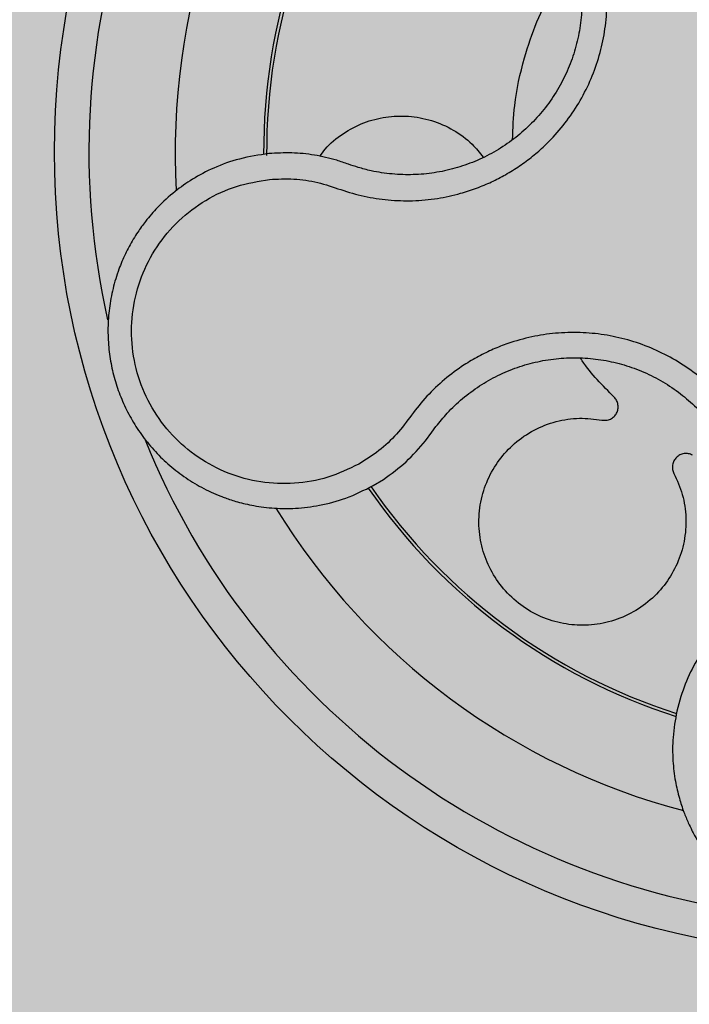
# Model space of a CAD drawing. Units: millimetres. Extents: x 0 to 1.6, y 0 to 1.
# Drawn here: x 0.09 to 0.13, y 0.81 to 0.87 of the extents above; entities that cross this region are included whole.
import ezdxf

# ---------------------------------------------------------------- set-up
doc = ezdxf.new("R2010")
doc.units = ezdxf.units.MM
doc.layers.add('.Operis_HACH', color=255, linetype='Continuous')
doc.layers.add('.Operis_MOBI', color=1, linetype='Continuous')

msp = doc.modelspace()

# ---------------------------------------------------------------- hatches: boundary and pattern name
at = {"layer": '.Operis_HACH', "true_color": 0xeaecd4}
h = msp.add_hatch(color=254, dxfattribs=at)
h.dxf.hatch_style = 1
edge = h.paths.add_edge_path()
edge.add_line((0.7400000000016007, 0.4000000000000909), (0, 0.4000000000000909))
edge.add_line((0, 0.4000000000000909), (0, 1))
edge.add_line((0, 1), (1.599999999998545, 1))
edge.add_line((1.599999999998545, 1), (1.599999999998545, 0))
edge.add_line((1.599999999998545, 0), (1, 0))
edge.add_line((1, 0), (1, 0.1399999999998727))
edge.add_arc((0.7399999999979627, 0.1400000000007822), 0.2600000000020373, 359.9999999997996, 449.9999999991983)
at = {"layer": '.Operis_HACH', "true_color": 0x939598}
h = msp.add_hatch(color=252, dxfattribs=at)
h.dxf.hatch_style = 1
edge = h.paths.add_edge_path()
edge.add_arc((0.1404122504900442, 0.8601319477920697), 0.046499256, 35.42606167266722, 395.4260616726672)

# ---------------------------------------------------------------- linework, layer by layer
at = {"layer": '.Operis_MOBI'}
for p, q in [((0.1154195187991718, 0.8433692069525023), (0.1157883377891267, 0.8438653393395725)), ((0.1157883377891267, 0.8438653393395725), (0.1160301064628584, 0.8441990318951866)), ((0.112383359188243, 0.8407716339011131), (0.1129827728582313, 0.8411372089080942)), ((0.1302193717347109, 0.8285456429484839), (0.1299926118408621, 0.8276993791964742))]:
    msp.add_line(p, q, dxfattribs=at)
msp.add_circle((0.1404122504900442, 0.8601319477920697), 0.046499256, dxfattribs=at)
for radius, start, end in [(0.04449928799999998, 130.0451483591029, 192.6604190284275), (0.0395, 139.5529735570599, 183.2698809620119), (0.0343739873632175, 142.5582395733453, 180.269852678772), (0.03419945279999998, 142.4706087182884, 180.3700537126412), (0.04449928800000001, 202.0477130057167, 264.8140964805696), (0.03437398736321749, 214.5592727694915, 252.2726253087), (0.03419945280000002, 214.6110376595599, 252.2256089600523), (0.0395, 211.5532869459338, 255.2699329314286)]:
    msp.add_arc((0.1404122504900442, 0.8601319477920697), radius, start, end, dxfattribs=at)
for points, knots in [([(0.1063807746540988, 0.858521103176372), (0.1068485231371596, 0.8585432513191336), (0.1077836776166805, 0.8585875313865472), (0.1091848139039939, 0.8583867859028942), (0.1105115231111995, 0.8579221508575756), (0.111861484394467, 0.8575169812279455), (0.1132610258973727, 0.8573100182202325), (0.1146868679570616, 0.8572623028521775), (0.1160949728800915, 0.8573933945067438), (0.1173338691660319, 0.8576646844735478), (0.1183777454389201, 0.8580044616055602), (0.1192463696388586, 0.8583683897281844), (0.1200807504465047, 0.8587984820346719), (0.1208780203050992, 0.8592946894555098), (0.1216343167798186, 0.8598579618105759), (0.1224536854970211, 0.8605772245186927), (0.1233072021022963, 0.8614914457371015), (0.124141955300729, 0.8626375445305712), (0.1248300362749433, 0.8638777808564555), (0.1253635992652562, 0.8651907318712801), (0.1257325281003432, 0.8665584808754829), (0.1259336252951471, 0.8679609210553281), (0.1259627192048356, 0.8693773474965383), (0.1258205253434426, 0.8707761134351131), (0.1255098102301417, 0.8721578255726854), (0.1250880652150954, 0.8733329512019736), (0.1246149694670748, 0.8743239364812325), (0.1241428896719299, 0.8751400758314958), (0.1236056461384578, 0.8759144278269559), (0.123008721977385, 0.8766426596384918), (0.122356079526071, 0.8773202333827612), (0.1216477930502151, 0.8779423507480715), (0.120891661310452, 0.8785057828076788), (0.1200934847292956, 0.8790052310719147), (0.1191091526088712, 0.8795193310133982), (0.1179235466952377, 0.8799614877780186), (0.1165828426492226, 0.8803925243114463), (0.1153473499834945, 0.8810802425191469), (0.1146294592799677, 0.8816799356090996), (0.1142703050318232, 0.8819799566540496)], [0, 0, 0, 0, 0.03113312459204353, 0.06224345322677089, 0.09340031094876129, 0.1245233467206454, 0.1558516384811619, 0.1871907056493766, 0.2192138130420267, 0.2496270339519819, 0.2713178343917962, 0.2921139445190066, 0.3121567687651412, 0.3336427973754669, 0.3544410487571643, 0.3747396387355091, 0.4060055738482977, 0.4373028103252638, 0.468671420733974, 0.4999566977232033, 0.5311785442107242, 0.5625055453386577, 0.5938085251691878, 0.6250333643557887, 0.6556639633224706, 0.6876759451917578, 0.7077614226731199, 0.7285809667978209, 0.7502759039185661, 0.7703417261784485, 0.7911242364225256, 0.8127611338752477, 0.8329596495449129, 0.8537707082582395, 0.87533008982855, 0.9066976804774364, 0.9378053024695815, 0.9688845536906036, 1, 1, 1, 1]), ([(0.1179373081613448, 0.8783205891481884), (0.1181826704196283, 0.878222293982617), (0.1188076245416596, 0.8779719296112489), (0.119757697753812, 0.8774500831450496), (0.1207576719389181, 0.876740634872931), (0.1216630337985407, 0.8759140901033788), (0.1224610252502316, 0.8749826959797247), (0.1231416718728724, 0.8739609985127572), (0.1236956554130302, 0.8728636035070849), (0.1241123256404535, 0.8717062930040811), (0.1243839356793615, 0.870507491983517), (0.1245081828274124, 0.8692853081270187), (0.1244831361836987, 0.8680565357735759), (0.1243086621834664, 0.8668399803632383), (0.1239887865413039, 0.8656533492253402), (0.1235257203225046, 0.8645143803673818), (0.1229288879221713, 0.863438524474077), (0.1222045416398032, 0.8624443749890816), (0.121366141953331, 0.8615462873108299), (0.1204255261873186, 0.8607557808531965), (0.1193954403897806, 0.8600862604757822), (0.1182918706217606, 0.8595482477790028), (0.1171329960234289, 0.8591468037457162), (0.1159351649985183, 0.858887335907184), (0.1147131343495857, 0.8587747572432818), (0.1134862504804914, 0.8588161807888355), (0.1124142017433769, 0.8589736754711339), (0.111766949750745, 0.8591516275851063), (0.1115139489702415, 0.8592211863106058)], [0, 0, 0, 0, 0.02560923883422909, 0.06522844706731133, 0.1047071175681966, 0.1441947244613795, 0.1837031590871103, 0.2232377310560691, 0.2628105502423033, 0.3024427643060455, 0.3420049734568145, 0.3814667197129259, 0.4210076542283018, 0.460593867178539, 0.5000411396261801, 0.5395685388072862, 0.5792069846573049, 0.6187398073532456, 0.6582528092284994, 0.6977867504209667, 0.7373501185138346, 0.7768743219778783, 0.8163722109725697, 0.8558487275107537, 0.8953267970003727, 0.9349642999849798, 0.9745785521113469, 1, 1, 1, 1]), ([(0.1204647550839582, 0.8608214038868027), (0.1204905807971954, 0.8614847140306665), (0.1205530254337646, 0.8630885482957638), (0.121070234614308, 0.8653843833685642), (0.1218328090581053, 0.8676754203634118), (0.1224922947221785, 0.8689911723454316), (0.1228207561835006, 0.869646491842559)], [0, 0, 0, 0, 0.2157329755232349, 0.5216261827057729, 0.7617425671958856, 1, 1, 1, 1]), ([(0.109294354719168, 0.8598605043584939), (0.1093931180839718, 0.8600027450443122), (0.1097538349531533, 0.860522255644355), (0.1106219157227315, 0.8612067689514333), (0.1118173791946901, 0.8618454764805392), (0.1131160799413919, 0.8621834484097235), (0.1144529448647518, 0.862234344670469), (0.1157932170572167, 0.8619846327105734), (0.117049446242163, 0.8614248568133007), (0.1180752105465217, 0.8606885965268702), (0.1185611804066866, 0.8600687492448742), (0.1187663245291333, 0.8598070909897615)], [0, 0, 0, 0, 0.04723639271017525, 0.1725231187084929, 0.2965840499267874, 0.4163650233116811, 0.5357347691389508, 0.6597538192026738, 0.785400481926919, 0.9094103708566363, 0.9999999999999999, 0.9999999999999999, 0.9999999999999999, 0.9999999999999999]), ([(0.1063471990564722, 0.8600194031346291), (0.1057708630469278, 0.85993604826308), (0.104674766662356, 0.8597775209950669), (0.1031889828191197, 0.8592359552603739), (0.1019456382564385, 0.8585842830739239), (0.1008515826251823, 0.8578146958184334), (0.09994428215213702, 0.8569884268367787), (0.09924392726679798, 0.8561792703353603), (0.0987906992158969, 0.8555505891990833), (0.09848028318447177, 0.8550596183376911), (0.09823959875211585, 0.8546356808942619), (0.0980206319327408, 0.8542038285690978), (0.09782345725398045, 0.8537651965707482), (0.09756185910009663, 0.853102559920444), (0.09728786733467132, 0.8522030833537428), (0.09707753983821021, 0.8510618217264891), (0.09699681078927824, 0.8499247716240461), (0.0970399315119721, 0.8488063627919473), (0.09719967844648636, 0.8477194294655419), (0.09746961125711096, 0.8466681923814576), (0.0978478834440466, 0.8456503461970897), (0.09833766082010698, 0.8446652131551673), (0.098941486030526, 0.843720960637711), (0.09965789290799876, 0.8428323016419199), (0.1004834397972445, 0.8420143681150876), (0.1014126214577118, 0.8412824250935955), (0.1024374725202506, 0.8406516766544883), (0.1032596982913674, 0.8402704786490176), (0.1038386952059227, 0.8400519838996843), (0.1041657452915388, 0.8399399327558967), (0.1045502439956181, 0.8398235907948219), (0.1049935108712816, 0.8397093893750025), (0.1054965174844256, 0.8396047794853985), (0.1060597502000746, 0.8395181978880828), (0.1068644951519673, 0.8394419485980507), (0.1079523663720465, 0.8394363632828572), (0.1093444228790759, 0.8396115524528796), (0.1108728216022428, 0.8400153869624774), (0.1118628045078367, 0.8405110194776171), (0.112383359188243, 0.8407716339011131)], [0, 0, 0, 0, 0.04755884167369721, 0.09044910132998173, 0.1286690559755947, 0.162217035800215, 0.1996659816363304, 0.2288105121777497, 0.2496459411683215, 0.26302391724748, 0.27631070544416, 0.2895064690587216, 0.3026111801368793, 0.3156249373416035, 0.3477474125613191, 0.3793041436774824, 0.4102964430025859, 0.4407256761023916, 0.4705932870256382, 0.4999007624305139, 0.5292502451302404, 0.5591600567404806, 0.5896317580268602, 0.6206666835878315, 0.6522662583966695, 0.6844317508383898, 0.7171645002704979, 0.7504656951474401, 0.7583656583806782, 0.767793238159692, 0.7787486126888165, 0.7912318321150762, 0.8052428681213453, 0.8207816420298715, 0.8378483651515204, 0.8713784404368283, 0.9095814264511137, 0.9524559352214538, 1, 1, 1, 1]), ([(0.1102735023778223, 0.8596357031196931), (0.109845898943604, 0.8597455442381943), (0.1089912063252996, 0.859965094377003), (0.1076680412479618, 0.8600940750166046), (0.1067875909502618, 0.8600443000464111), (0.1063471990564722, 0.8600194031346291)], [0, 0, 0, 0, 0.3335165845190161, 0.6666320709267932, 1, 1, 1, 1]), ([(0.1115139489702415, 0.8592211863106058), (0.1113295222930901, 0.8592824444303915), (0.1109160116611747, 0.8594197937777608), (0.1105025559227215, 0.8595587317799982), (0.1102735023778223, 0.8596357031196931)], [0, 0, 0, 0, 0.4460022614100818, 1, 1, 1, 1]), ([(0.1115553125164297, 0.8420208079824079), (0.1109655805412331, 0.8417389195283249), (0.1097845512740605, 0.841174394407517), (0.1078335533675272, 0.8408432026030823), (0.105864337656385, 0.8409130370514504), (0.1039573510533955, 0.8414356475154818), (0.102205742856313, 0.842357036645808), (0.1007017112133326, 0.843649261257724), (0.09951854477185407, 0.8452423057269698), (0.09871851389107178, 0.8470571401271627), (0.09833954867644934, 0.8490036181324285), (0.0984000446551363, 0.8509838005388701), (0.09889647865929874, 0.8529025669131443), (0.09980663068199647, 0.854660185537341), (0.1010751653811894, 0.8561795378577699), (0.1026529855189438, 0.8573630543482977), (0.10444449616989, 0.8582054789462745), (0.1057359505139175, 0.8584159934603122), (0.1063807672508119, 0.858521102310533)], [0, 0, 0, 0, 0.06230343088780957, 0.1247722329466939, 0.1871447950185108, 0.2495805518106944, 0.3121835662187014, 0.374820964227519, 0.4373802625479254, 0.5000910800634455, 0.5625495849505874, 0.6251004820999413, 0.6876841624872196, 0.750264722094812, 0.8127871877659598, 0.8752772736711107, 0.9377265629021204, 1, 1, 1, 1]), ([(0.131428044034692, 0.8272682620131491), (0.1315513443805685, 0.8277194005654565), (0.1317980859785166, 0.8286221932435183), (0.132420856742101, 0.8298928191538835), (0.133276086384285, 0.8310087214695159), (0.134073660166905, 0.8321671043836432), (0.1347029325370386, 0.8334277133967589), (0.1351872459272272, 0.8347631976707817), (0.1354987508893828, 0.8361389051106016), (0.1356254339007137, 0.8374012817339462), (0.1356267518422101, 0.8385007608744672), (0.1355504689927329, 0.8394418925831815), (0.1354004342319968, 0.8403705244977573), (0.1351757044212718, 0.8412840574133043), (0.1348741663678084, 0.8421792551348517), (0.1344438453597832, 0.8431821066319571), (0.1338382258181809, 0.8442776867314024), (0.1330064941321325, 0.8454258771539571), (0.1320413256253232, 0.8464642038857164), (0.130957689423667, 0.847377999154105), (0.1297699146380182, 0.8481529866730853), (0.1284969603220816, 0.8487796753915973), (0.1271575761129498, 0.8492449926602603), (0.1257811073883204, 0.8495427147704504), (0.1243717902616481, 0.8496748517495689), (0.1229676232323982, 0.8496332463219005), (0.121559603165224, 0.8494185247386667), (0.1203566144613433, 0.8490820686088227), (0.1193320749807754, 0.8486820546127092), (0.1184851304424228, 0.8482707810380816), (0.1175306795848883, 0.847704496008646), (0.1165131540619768, 0.8469454279411366), (0.1154830262385076, 0.8459747058582252), (0.1146026399583207, 0.8448738853712712), (0.1137813504319638, 0.843732176831054), (0.1127453821100062, 0.8427679576279843), (0.111952057279268, 0.8422698925801342), (0.1115553176350659, 0.8420208115685455)], [0, 0, 0, 0, 0.03109707880711296, 0.06222969614820625, 0.0933657658266645, 0.1244933363564507, 0.1556458224893664, 0.1867857086256375, 0.2187820657413552, 0.2491873587936205, 0.2709481283130292, 0.2917990375997541, 0.3118819723270985, 0.3334066769969374, 0.3542412530020451, 0.3745747389152833, 0.4058392016441786, 0.4371788428162469, 0.4685073746975735, 0.4997498405970539, 0.5310744339940766, 0.5624546805108969, 0.5937408380067781, 0.6250099462864569, 0.6557753748179749, 0.6875607125194325, 0.7181116612557842, 0.7502269323398519, 0.7703770173680189, 0.7911766328665375, 0.8127642577778779, 0.8440931900386932, 0.875421848606495, 0.906617880678405, 0.9377168314698516, 0.9688523523567332, 1, 1, 1, 1]), ([(0.1160301064628584, 0.8441990318951866), (0.1162427096023748, 0.8444621752655621), (0.1167124428538955, 0.8450435739750901), (0.1175582615796884, 0.8458370758271485), (0.1185420648725994, 0.8465721178549757), (0.1196105229973909, 0.8471775958769285), (0.1207433642885007, 0.847648653608303), (0.1219250258800457, 0.8479805540187044), (0.1231387597399589, 0.8481685354872752), (0.1243670996445871, 0.8482064909053406), (0.1255912247688684, 0.8480936768241918), (0.126793148516299, 0.8478340901997399), (0.1279561502742581, 0.8474303781235903), (0.1290611302065372, 0.8468865674226436), (0.1300917825064971, 0.8462141704717396), (0.131031917364453, 0.8454213280770091), (0.1318691830565513, 0.8445204733525316), (0.1325906591337116, 0.8435241650126954), (0.1331855119133252, 0.842448156102364), (0.133645776186313, 0.8413077005843661), (0.1339636084194353, 0.8401184917674982), (0.1341324413879192, 0.8388991896376865), (0.1341540119865385, 0.8376704681613774), (0.1340288991341367, 0.8364508537738402), (0.1337574589379074, 0.8352573787938127), (0.1333401769807097, 0.8341092588616448), (0.1328103119849402, 0.8330404492212438), (0.1323635557782836, 0.8323971885297397), (0.1321488742469228, 0.8320880799237784)], [0, 0, 0, 0, 0.03217435380941532, 0.07108720881213586, 0.110002380014082, 0.1488154481583, 0.1876238954728069, 0.2264414456664886, 0.2652690149448408, 0.3041181012341859, 0.3429610637530297, 0.3818018601957961, 0.4206593503045079, 0.4596052678150788, 0.4984777390387552, 0.5372389603952362, 0.5761087389339602, 0.614995885232413, 0.653794051339409, 0.6926326592276713, 0.7315790534665194, 0.7705048061868423, 0.809383936651029, 0.8481804016682157, 0.8868634051373978, 0.9255308246158132, 0.9642150324204546, 1, 1, 1, 1]), ([(0.1263541153930419, 0.8459067568251157), (0.1256897090570419, 0.8465701209283907), (0.1249767304216221, 0.8472819811372574), (0.1244314533796569, 0.8481215999177039), (0.1243943058980221, 0.8481787996893217)], [0, 0, 0, 0, 0.9318741160863323, 1, 1, 1, 1]), ([(0.1256506091303891, 0.8445708545332309), (0.1257322299934458, 0.844562707132809), (0.1258998078592413, 0.8445459794979797), (0.1261476995205157, 0.8446226995997677), (0.126358146462735, 0.8447693108678322), (0.1265088989384822, 0.8449720563930896), (0.1265907830238575, 0.8452110690950576), (0.1265926075320749, 0.8454675445523208), (0.1265156163390202, 0.845715352093066), (0.1264070120887482, 0.8458440656891071), (0.1263541153930419, 0.8459067568251157)], [0, 0, 0, 0, 0.1217657799323881, 0.2500004188797794, 0.3782350844822685, 0.5000002117840385, 0.6217651169881653, 0.7499998913716663, 0.87823515671239, 1, 1, 1, 1]), ([(0.1298245861653413, 0.8414783946932403), (0.1300046955620928, 0.8410769579145381), (0.1303713341221737, 0.8402597756535215), (0.1305626410503464, 0.8389053689866159), (0.1304618611357, 0.8375364221305972), (0.1300548599720059, 0.8362429479639104), (0.1293829797868966, 0.8350852259759449), (0.1284706129335973, 0.8340975031492235), (0.1273408749366354, 0.8333249952743245), (0.1260612503356242, 0.8328274452910591), (0.12472601281479, 0.8326336983013789), (0.1233918125071796, 0.8327358445922073), (0.1221015777155117, 0.8331306360132658), (0.1209125994355418, 0.8338172303406282), (0.1199136784853181, 0.8347527156024626), (0.1191624101302295, 0.8358677309934137), (0.1186743410617055, 0.837114445354473), (0.1184699911718781, 0.838454142419323), (0.1185750584008929, 0.8398252850402059), (0.1189841146842809, 0.8411244239800908), (0.1196594890279812, 0.8422811076411563), (0.1205698632074927, 0.8432627743472949), (0.1216938437064528, 0.8440330136381817), (0.1229780899484467, 0.8445287550675857), (0.1243291277605749, 0.8447388648987726), (0.1252157709750463, 0.8446261389431129), (0.1256506091303891, 0.8445708545332309)], [0, 0, 0, 0, 0.04075579311606347, 0.08296427459976118, 0.1255867785067366, 0.1675227069706086, 0.2079183067442604, 0.2491266661246026, 0.2915417255043297, 0.3340941841148227, 0.3756941008036685, 0.4159701208120987, 0.4575741847691905, 0.500127881028241, 0.5425409889492486, 0.5837445514085667, 0.6241428317424689, 0.666082209449595, 0.708705082490743, 0.7509108801231484, 0.7916607080641385, 0.8322705484304577, 0.8744621536340302, 0.9172074263031613, 0.9593958770055101, 1, 1, 1, 1]), ([(0.1129827728582313, 0.8411372089080942), (0.1134352564004075, 0.841460964959424), (0.1143374771199888, 0.8421065120137428), (0.1150595709259505, 0.8429491636511557), (0.1154195187991718, 0.8433692069525023)], [0, 0, 0, 0, 0.5015220017962876, 1, 1, 1, 1]), ([(0.1308977052431146, 0.8425404551912834), (0.1308223266969435, 0.8425728021607028), (0.1306675641899346, 0.8426392149326603), (0.1304080762965896, 0.8426406984654022), (0.1301632493268698, 0.8425642625365981), (0.1299584438347665, 0.8424163209847393), (0.1298083890105772, 0.8422130590406596), (0.1297294195137511, 0.8419690366386021), (0.129728216874355, 0.8417095470585991), (0.1297930221808201, 0.8415541043882513), (0.1298245861653413, 0.8414783946932403)], [0, 0, 0, 0, 0.121764911764547, 0.2500000927608338, 0.3782349392597693, 0.4999995002882016, 0.6217646960670684, 0.7499994337849308, 0.8782350652502278, 1, 1, 1, 1]), ([(0.1315546314908715, 0.8312915311039433), (0.1312811195457471, 0.83085898517038), (0.1307337037433172, 0.8299932735085349), (0.1303908975460217, 0.8290284167269419), (0.1302193717347109, 0.8285456429484839)], [0, 0, 0, 0, 0.4996420321794661, 1, 1, 1, 1]), ([(0.1299926118408621, 0.8276993791964742), (0.1299026176820917, 0.8271944595649074), (0.1297327795182355, 0.82624156860129), (0.1297382637458213, 0.8248726949091179), (0.1298785810322443, 0.8236898662648855), (0.1301080817320326, 0.8226982434212005), (0.1303710638712801, 0.8218967818543206), (0.130626006044622, 0.8212774944522607), (0.1308404177179909, 0.8208302294538043), (0.131058962244424, 0.8204172106793521), (0.1313090530893533, 0.8199909605796165), (0.1316280588325753, 0.8195112451317073), (0.1319685744019807, 0.8190561023475311), (0.1323285491635033, 0.8186261727009878), (0.1327059424365871, 0.8182219183440793), (0.1330988160480047, 0.8178436409411916), (0.1338296879875998, 0.8172102996391004), (0.1349589594392455, 0.8164381297096952), (0.1364173177935299, 0.8157737691449256), (0.1377677253367438, 0.8153802277875002), (0.1389978051156504, 0.8151779624836308), (0.1404524999270507, 0.8151164438145315), (0.1421149322486599, 0.815298175101816), (0.1436789785693691, 0.8157664210066287), (0.1449411521825823, 0.8163553326367037), (0.145944504361978, 0.8169669228782368), (0.147073258045566, 0.8178536239724963), (0.1482729177369038, 0.8191009013512485), (0.1489280495843559, 0.8202378272385431), (0.1492642586563306, 0.8208212896311124)], [0, 0, 0, 0, 0.05156096458613144, 0.09730652979709087, 0.1372347522700091, 0.1713439179708001, 0.1996324412622596, 0.2220993254486421, 0.2387433564223892, 0.2495639684346193, 0.2691450228265835, 0.28846625948726, 0.3075278819646677, 0.3263297353298084, 0.3448722618575368, 0.3631553997721982, 0.3811793132162957, 0.4421507098820405, 0.4999650840655344, 0.5415815515559973, 0.5832510735489186, 0.6249762964818605, 0.687626306037852, 0.7504160457938751, 0.7881688549878676, 0.8274648414339543, 0.8683056730293194, 0.9324153948436088, 1, 1, 1, 1])]:
    msp.add_open_spline(points, degree=3, knots=knots, dxfattribs=at)

doc.saveas('drawing.dxf')
